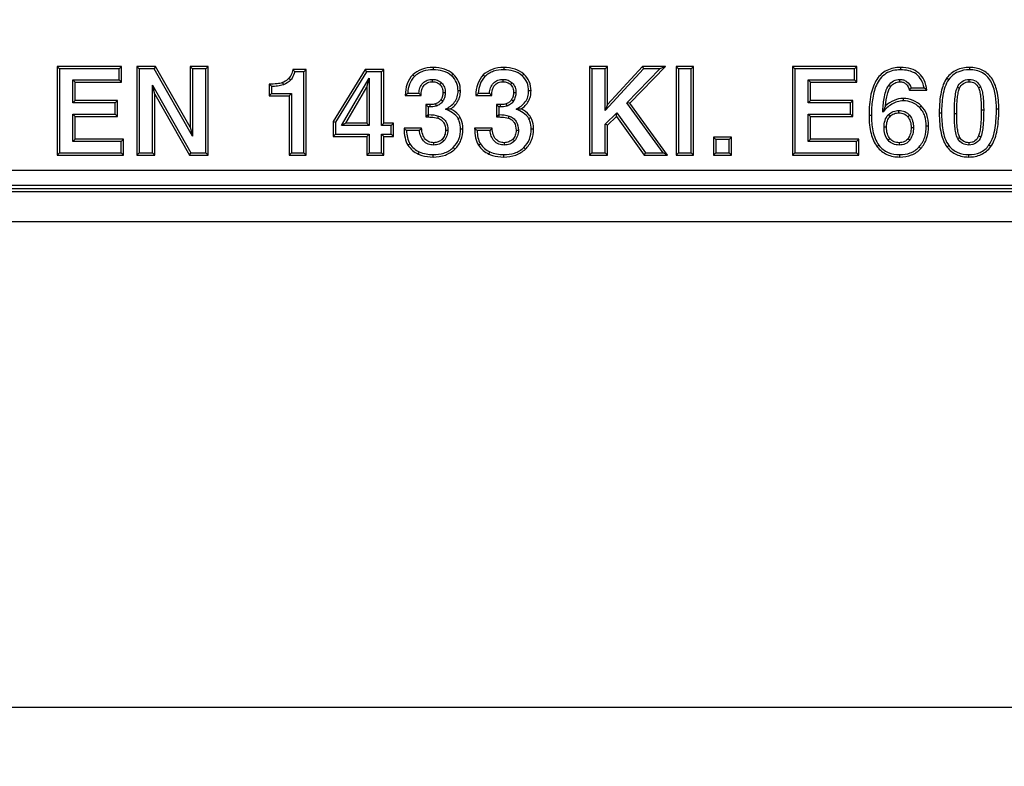
# Model space of a CAD drawing. Units: millimetres. Extents: x 0 to 2376, y 0 to 1680.
# Drawn here: x 583 to 716, y 337 to 438 of the extents above; entities that cross this region are included whole.
import ezdxf
from ezdxf.enums import TextEntityAlignment as Align

# ---------------------------------------------------------------- set-up
doc = ezdxf.new("R2010")
doc.units = ezdxf.units.MM
doc.header["$LTSCALE"] = 130.68
doc.layers.get('0').update_dxf_attribs({"linetype": 'CONTINUOUS'})
for name, color, linetype in [('AXIS', 7, 'CONTINUOUS'), ('DIMS', 7, 'CONTINUOUS'), ('SURFACES', 7, 'CONTINUOUS')]:
    doc.layers.add(name, color=color, linetype=linetype)
doc.styles.get("Standard").update_dxf_attribs({"font": 't-flexa.ttf'})
doc.dimstyles.new('DIMSTYLE_3', dxfattribs={"dimtxt": 14, "dimasz": 14, "dimexe": 0.18, "dimexo": 0.0625, "dimgap": 0.09, "dimtad": 1, "dimdec": 1, "dimdsep": 46, "dimtxsty": 'Standard', "dimblk": '_FILLED', "dimblk1": '_FILLED', "dimblk2": '_FILLED', "dimcen": 0.09, "dimclrt": 5, "dimadec": 0, "dimazin": 0, "dimtp": 1.2, "dimtm": 1.2, "dimtfac": 1, "dimtdec": 1, "dimtofl": 0, "dimtmove": 0, "dimatfit": 3, "dimldrblk": '_FILLED', "dimfxl": 1, "dimtolj": 1, "dimarcsym": 0})

# ---------------------------------------------------------------- blocks, each defined once
blk = doc.blocks.new('_FILLED')
at = {"color": 0, "linetype": 'ByBlock'}
blk.add_solid([(0, 0), (-1, 0.2857), (-1, -0.2857)], dxfattribs=at)
blk = doc.blocks.new('*D3')
at = {"layer": 'DIMS', "color": 2, "linetype": 'Continuous'}
for p, q in [((1357.72, 589.32), (1357.72, 336.71)), ((345.17, 438.32), (345.17, 336.71)), ((345.17, 344.71), (851.45, 344.71)), ((1357.72, 344.71), (851.45, 344.71))]:
    blk.add_line(p, q, dxfattribs=at)
at = {"layer": 'DIMS', "color": 2, "linetype": 'Continuous', "xscale": 14, "yscale": 14, "zscale": 14, "rotation": 180}
blk.add_blockref('_FILLED', (345.17, 344.71), dxfattribs=at)
at = {"layer": 'DIMS', "color": 2, "linetype": 'Continuous', "xscale": 14, "yscale": 14, "zscale": 14}
blk.add_blockref('_FILLED', (1357.72, 344.71), dxfattribs=at)
at = {"layer": 'DIMS', "color": 5, "linetype": 'Continuous'}
blk.add_text('1012.5', height=14, dxfattribs=at).set_placement((851.45, 348.21), align=Align.CENTER)

msp = doc.modelspace()

# ---------------------------------------------------------------- linework, layer by layer
at = {"color": 7, "linetype": 'Continuous'}
for p, q in [((587.81, 431.315), (588.129, 430.996)), ((587.81, 431.315), (587.81, 419.315)), ((596.519, 431.315), (587.81, 431.315)), ((596.519, 431.315), (596.2, 430.996)), ((596.519, 429.164), (596.519, 431.315)), ((598.572, 431.315), (598.891, 430.996)), ((598.572, 431.315), (598.572, 419.315)), ((601.13, 431.315), (598.572, 431.315)), ((601.13, 431.315), (600.944, 430.996)), ((605.79, 423.103), (601.13, 431.315)), ((605.79, 431.315), (606.109, 430.996)), ((605.79, 431.315), (605.79, 423.103)), ((608.234, 431.315), (605.79, 431.315)), ((608.234, 431.315), (607.915, 430.996)), ((608.234, 419.315), (608.234, 431.315)), ((659.778, 431.315), (660.097, 430.996)), ((659.778, 431.315), (659.778, 419.315)), ((662.222, 431.315), (659.778, 431.315)), ((662.222, 431.315), (661.903, 430.996)), ((662.222, 426.166), (662.222, 431.315)), ((666.914, 431.315), (662.222, 426.166)), ((665.212, 426.362), (670.026, 431.315)), ((666.914, 431.315), (667.055, 430.996)), ((670.026, 431.315), (666.914, 431.315)), ((670.026, 431.315), (669.272, 430.996)), ((671.484, 431.315), (671.803, 430.996)), ((671.484, 431.315), (671.484, 419.315)), ((673.814, 431.315), (671.484, 431.315)), ((673.814, 431.315), (673.496, 430.996)), ((673.814, 419.315), (673.814, 431.315)), ((687.199, 431.315), (687.518, 430.996)), ((695.908, 431.315), (687.199, 431.315)), ((687.199, 431.315), (687.199, 419.315)), ((695.908, 431.315), (695.589, 430.996)), ((695.908, 429.164), (695.908, 431.315)), ((621.48, 430.908), (619.68, 430.908)), ((621.48, 430.908), (621.162, 430.589)), ((621.48, 419.315), (621.48, 430.908)), ((629.44, 430.908), (625.106, 423.877)), ((629.44, 430.908), (629.618, 430.589)), ((631.981, 430.908), (629.44, 430.908)), ((631.981, 430.908), (631.663, 430.589)), ((631.981, 423.641), (631.981, 430.908)), ((590.254, 429.164), (589.936, 429.483)), ((590.254, 426.696), (590.254, 429.164)), ((590.254, 429.164), (596.519, 429.164)), ((596.519, 429.164), (596.2, 429.483)), ((601.016, 427.551), (600.697, 428.753)), ((616.487, 428.912), (616.487, 427.315)), ((629.676, 428.521), (629.995, 429.698)), ((689.643, 429.164), (689.325, 429.483)), ((689.643, 429.164), (695.908, 429.164)), ((689.643, 426.696), (689.643, 429.164)), ((695.908, 429.164), (695.589, 429.483)), ((601.016, 427.551), (605.717, 419.315)), ((601.016, 419.315), (601.016, 427.551)), ((616.487, 427.315), (616.805, 427.634)), ((616.487, 427.315), (619.175, 427.315)), ((619.175, 427.315), (619.494, 427.634)), ((619.175, 427.315), (619.175, 419.315)), ((626.825, 423.641), (629.676, 428.521)), ((629.676, 428.521), (629.676, 423.641)), ((634.874, 427.372), (637.016, 427.372)), ((644.413, 427.372), (646.556, 427.372)), ((703.02, 428.105), (705.383, 428.105)), ((590.254, 426.696), (589.936, 426.377)), ((595.973, 426.696), (590.254, 426.696)), ((595.973, 426.696), (595.654, 426.377)), ((595.973, 424.545), (595.973, 426.696)), ((637.668, 426.158), (637.987, 425.839)), ((637.668, 426.158), (637.668, 424.472)), ((638.173, 426.158), (637.668, 426.158)), ((647.208, 426.158), (647.526, 425.839)), ((647.208, 426.158), (647.208, 424.472)), ((647.713, 426.158), (647.208, 426.158)), ((662.222, 426.166), (661.903, 425.343)), ((665.212, 426.362), (664.796, 426.392)), ((670.336, 419.315), (665.212, 426.362)), ((689.643, 426.696), (689.325, 426.377)), ((695.362, 426.696), (689.643, 426.696)), ((695.362, 426.696), (695.043, 426.377)), ((695.362, 424.545), (695.362, 426.696)), ((590.254, 424.545), (589.936, 424.864)), ((590.254, 421.466), (590.254, 424.545)), ((590.254, 424.545), (595.973, 424.545)), ((595.973, 424.545), (595.654, 424.864)), ((637.668, 424.472), (637.987, 424.791)), ((647.208, 424.472), (647.526, 424.791)), ((662.222, 423.348), (663.444, 424.537)), ((663.444, 424.537), (663.487, 425.024)), ((663.444, 424.537), (667.175, 419.315)), ((689.643, 424.545), (689.325, 424.864)), ((689.643, 424.545), (695.362, 424.545)), ((689.643, 421.466), (689.643, 424.545)), ((695.362, 424.545), (695.043, 424.864)), ((625.106, 423.877), (625.106, 421.816)), ((625.106, 423.877), (625.425, 423.787)), ((626.825, 423.641), (626.269, 423.322)), ((629.676, 423.641), (626.825, 423.641)), ((629.676, 423.641), (629.995, 423.322)), ((631.981, 423.641), (631.663, 423.322)), ((633.277, 423.641), (631.981, 423.641)), ((633.277, 423.641), (632.958, 423.322)), ((633.277, 421.816), (633.277, 423.641)), ((637.668, 424.472), (638.018, 424.472)), ((647.208, 424.472), (647.558, 424.472)), ((662.222, 423.348), (661.903, 423.482)), ((662.222, 419.315), (662.222, 423.348)), ((605.79, 423.103), (606.109, 421.895)), ((625.106, 421.816), (625.425, 422.135)), ((629.676, 421.816), (629.995, 422.135)), ((631.981, 421.816), (631.663, 422.135)), ((633.277, 421.816), (632.958, 422.135)), ((637.073, 422.957), (634.711, 422.957)), ((646.613, 422.957), (644.25, 422.957)), ((590.254, 421.466), (589.936, 421.147)), ((596.796, 421.466), (590.254, 421.466)), ((596.796, 421.466), (596.477, 421.147)), ((596.796, 419.315), (596.796, 421.466)), ((625.106, 421.816), (629.676, 421.816)), ((629.676, 421.816), (629.676, 419.315)), ((631.981, 419.315), (631.981, 421.816)), ((631.981, 421.816), (633.277, 421.816)), ((676.519, 421.759), (676.838, 421.44)), ((678.963, 421.759), (676.519, 421.759)), ((676.519, 421.759), (676.519, 419.315)), ((678.963, 421.759), (678.644, 421.44)), ((678.963, 419.315), (678.963, 421.759)), ((689.643, 421.466), (689.325, 421.147)), ((696.185, 421.466), (689.643, 421.466)), ((696.185, 421.466), (695.866, 421.147)), ((696.185, 419.315), (696.185, 421.466)), ((587.81, 419.315), (588.129, 419.634)), ((587.81, 419.315), (596.796, 419.315)), ((596.796, 419.315), (596.477, 419.634)), ((598.572, 419.315), (598.891, 419.634)), ((598.572, 419.315), (601.016, 419.315)), ((601.016, 419.315), (600.697, 419.634)), ((605.717, 419.315), (605.902, 419.634)), ((605.717, 419.315), (608.234, 419.315)), ((608.234, 419.315), (607.915, 419.634)), ((619.175, 419.315), (619.494, 419.634)), ((619.175, 419.315), (621.48, 419.315)), ((621.48, 419.315), (621.162, 419.634)), ((629.676, 419.315), (629.995, 419.634)), ((629.676, 419.315), (631.981, 419.315)), ((631.981, 419.315), (631.663, 419.634)), ((659.778, 419.315), (660.097, 419.634)), ((659.778, 419.315), (662.222, 419.315)), ((662.222, 419.315), (661.903, 419.634)), ((667.175, 419.315), (667.339, 419.634)), ((667.175, 419.315), (670.336, 419.315)), ((670.336, 419.315), (669.71, 419.634)), ((671.484, 419.315), (671.803, 419.634)), ((671.484, 419.315), (673.814, 419.315)), ((673.814, 419.315), (673.496, 419.634)), ((676.519, 419.315), (676.838, 419.634)), ((676.519, 419.315), (678.963, 419.315)), ((678.963, 419.315), (678.644, 419.634)), ((687.199, 419.315), (687.518, 419.634)), ((687.199, 419.315), (696.185, 419.315)), ((696.185, 419.315), (695.866, 419.634))]:
    msp.add_line(p, q, dxfattribs=at)
at = {"color": 9, "linetype": 'Continuous'}
for p, q in [((635.878, 430.156), (636.104, 429.931)), ((638.645, 431.168), (638.645, 430.85)), ((641.34, 430.278), (641.128, 430.041)), ((645.417, 430.156), (645.643, 429.931)), ((648.185, 431.168), (648.185, 430.85)), ((650.88, 430.278), (650.667, 430.041)), ((701.814, 431.168), (701.814, 430.85)), ((711.126, 431.168), (711.126, 430.85)), ((618.272, 429.12), (618.39, 428.824)), ((619.15, 429.702), (619.384, 429.485)), ((638.572, 429.23), (638.572, 429.548)), ((639.564, 428.853), (639.784, 429.083)), ((648.112, 429.23), (648.112, 429.548)), ((649.104, 428.853), (649.324, 429.083)), ((700.47, 428.562), (700.211, 428.749)), ((701.725, 429.23), (701.725, 429.548)), ((708.085, 429.745), (708.341, 429.556)), ((711.102, 429.23), (711.102, 429.548)), ((712.343, 428.429), (712.63, 428.567)), ((639.965, 427.788), (640.284, 427.788)), ((642.328, 427.991), (642.009, 427.991)), ((649.505, 427.788), (649.824, 427.788)), ((651.867, 427.991), (651.549, 427.991)), ((709.79, 428.35), (709.499, 428.479)), ((638.173, 426.158), (638.173, 425.839)), ((638.955, 426.246), (639.05, 425.942)), ((639.68, 426.81), (639.946, 426.635)), ((647.713, 426.158), (647.713, 425.839)), ((648.495, 426.246), (648.59, 425.942)), ((649.22, 426.81), (649.486, 426.635)), ((702.173, 426.973), (702.173, 426.654)), ((704.609, 425.971), (704.383, 425.745)), ((638.018, 424.472), (638.018, 424.791)), ((639.281, 424.3), (639.384, 424.602)), ((647.558, 424.472), (647.558, 424.791)), ((648.82, 424.3), (648.924, 424.602)), ((697.554, 424.724), (697.873, 424.724)), ((700.397, 424.561), (700.174, 424.79)), ((701.603, 425.034), (701.603, 425.353)), ((702.798, 424.494), (703.043, 424.698)), ((707.045, 425.026), (707.363, 425.026)), ((709.407, 424.887), (709.088, 424.887)), ((712.731, 425.441), (713.05, 425.441)), ((715.093, 425.515), (714.775, 425.515)), ((642.308, 424.397), (642.027, 424.246)), ((651.848, 424.397), (651.567, 424.246)), ((705.611, 423.242), (705.292, 423.242)), ((640.307, 422.688), (640.626, 422.688)), ((642.67, 422.843), (642.351, 422.843)), ((649.847, 422.688), (650.166, 422.688)), ((652.21, 422.843), (651.891, 422.843)), ((699.916, 423.087), (699.597, 423.087)), ((703.248, 423.046), (703.567, 423.046)), ((712.369, 421.923), (712.666, 421.808)), ((635.232, 420.667), (635.501, 420.839)), ((638.702, 421.001), (638.702, 420.683)), ((639.851, 421.466), (640.08, 421.243)), ((644.772, 420.667), (645.041, 420.839)), ((648.242, 421.001), (648.242, 420.683)), ((649.391, 421.466), (649.619, 421.243)), ((698.645, 420.456), (698.896, 420.653)), ((700.386, 421.537), (700.147, 421.327)), ((701.627, 421.001), (701.627, 420.683)), ((702.841, 421.58), (703.104, 421.399)), ((708.099, 420.411), (708.35, 420.608)), ((709.829, 421.701), (709.557, 421.535)), ((711.061, 421.001), (711.061, 420.683)), ((714.01, 420.472), (713.756, 420.665)), ((636.641, 419.462), (636.769, 419.754)), ((638.637, 419.063), (638.637, 419.381)), ((641.572, 420.128), (641.35, 420.356)), ((646.181, 419.462), (646.309, 419.754)), ((648.177, 419.063), (648.177, 419.381)), ((651.112, 420.128), (650.89, 420.356)), ((701.7, 419.063), (701.7, 419.381)), ((704.552, 420.211), (704.316, 420.426)), ((711.036, 419.063), (711.036, 419.381))]:
    msp.add_line(p, q, dxfattribs=at)
at = {"color": 3, "linetype": 'Continuous'}
msp.add_line((1357.375, 410.315), (359.375, 410.315), dxfattribs=at)
at = {"color": 7, "linetype": 'Continuous'}
for centre, radius, start, end in [((602.894, 417.569), 21.441, 37.39211, 38.47234), ((651.303, 463.735), 49.243, 225.00535, 225.52757), ((646.582, 415.672), 16.552, 133.43755, 135.01983), ((645.645, 435.894), 12.128, 222.56223, 224.64236), ((656.122, 415.672), 16.552, 133.43755, 135.01983), ((655.185, 435.894), 12.128, 222.56223, 224.64236), ((695.246, 433.927), 9.712, 323.17382, 325.48923), ((696.061, 417.404), 14.192, 48.94059, 50.94074), ((638.979, 464.49), 38.97, 271.94602, 272.97206), ((648.519, 464.489), 38.969, 271.946, 272.97208), ((649.267, 437.5), 20.577, 224.97349, 226.24258), ((647.861, 412.942), 14.72, 137.13023, 138.80121), ((658.807, 437.5), 20.577, 224.97349, 226.24258), ((657.401, 412.942), 14.72, 137.13023, 138.80121)]:
    msp.add_arc(centre, radius, start, end, dxfattribs=at)
for points, knots in [([(619.68, 430.908), (619.623, 430.662), (619.502, 430.236), (619.28, 429.841), (619.15, 429.702)], [0, 0, 0, 0, 0.5705415, 1, 1, 1, 1]), ([(635.878, 430.156), (635.544, 429.821), (634.998, 428.929), (634.874, 427.906), (634.874, 427.372)], [0, 0, 0, 0, 0.4696209, 1, 1, 1, 1]), ([(638.645, 431.168), (638.114, 431.168), (637.095, 431.039), (636.21, 430.49), (635.878, 430.156)], [0, 0, 0, 0, 0.5300586, 1, 1, 1, 1]), ([(641.34, 430.278), (641.006, 430.577), (640.135, 431.058), (639.16, 431.168), (638.645, 431.168)], [0, 0, 0, 0, 0.4650918, 1, 1, 1, 1]), ([(642.328, 427.991), (642.328, 428.425), (642.181, 429.293), (641.651, 430), (641.34, 430.278)], [0, 0, 0, 0, 0.5092363, 1, 1, 1, 1]), ([(645.417, 430.156), (645.084, 429.821), (644.538, 428.929), (644.413, 427.906), (644.413, 427.372)], [0, 0, 0, 0, 0.4696209, 1, 1, 1, 1]), ([(648.185, 431.168), (647.654, 431.168), (646.635, 431.039), (645.75, 430.49), (645.417, 430.156)], [0, 0, 0, 0, 0.5300593, 1, 1, 1, 1]), ([(650.88, 430.278), (650.546, 430.577), (649.675, 431.058), (648.7, 431.168), (648.185, 431.168)], [0, 0, 0, 0, 0.4650918, 1, 1, 1, 1]), ([(651.867, 427.991), (651.867, 428.425), (651.721, 429.293), (651.191, 430), (650.88, 430.278)], [0, 0, 0, 0, 0.5092365, 1, 1, 1, 1]), ([(701.814, 431.168), (701.178, 431.168), (700.213, 430.998), (699.18, 430.284), (698.569, 429.55), (698.104, 428.619), (697.641, 427.009), (697.554, 425.668), (697.554, 424.724)], [0, 0, 0, 0, 0.2186293, 0.3204691, 0.4264671, 0.5432143, 0.6756976, 1, 1, 1, 1]), ([(705.383, 428.105), (705.318, 428.565), (705.104, 429.418), (704.337, 430.475), (703.17, 431.077), (702.286, 431.168), (701.814, 431.168)], [0, 0, 0, 0, 0.266983, 0.497096, 0.7287671, 1, 1, 1, 1]), ([(711.126, 431.168), (710.527, 431.168), (709.624, 431.018), (708.637, 430.389), (708.253, 429.973), (708.085, 429.745)], [0, 0, 0, 0, 0.5169891, 0.7555803, 1, 1, 1, 1]), ([(715.093, 425.515), (715.093, 426.343), (715.011, 427.523), (714.577, 428.934), (714.142, 429.752), (713.571, 430.396), (712.605, 431.022), (711.716, 431.168), (711.126, 431.168)], [0, 0, 0, 0, 0.3173788, 0.4477296, 0.5635488, 0.670063, 0.773918, 1, 1, 1, 1]), ([(618.272, 429.12), (618.045, 429.03), (617.443, 428.93), (616.843, 428.912), (616.487, 428.912)], [0, 0, 0, 0, 0.4065028, 1, 1, 1, 1]), ([(619.15, 429.702), (619.093, 429.64), (618.837, 429.397), (618.522, 429.219), (618.272, 429.12)], [0, 0, 0, 0, 0.2387411, 1, 1, 1, 1]), ([(637.016, 427.372), (637.02, 427.645), (637.067, 428.138), (637.362, 428.786), (637.91, 429.175), (638.345, 429.23), (638.572, 429.23)], [0, 0, 0, 0, 0.298359, 0.5354516, 0.7523114, 1, 1, 1, 1]), ([(638.572, 429.23), (638.758, 429.23), (639.124, 429.173), (639.437, 428.973), (639.564, 428.853)], [0, 0, 0, 0, 0.5148968, 1, 1, 1, 1]), ([(639.564, 428.853), (639.695, 428.727), (639.913, 428.388), (639.965, 427.994), (639.965, 427.788)], [0, 0, 0, 0, 0.468459, 1, 1, 1, 1]), ([(646.556, 427.372), (646.559, 427.645), (646.606, 428.138), (646.902, 428.786), (647.449, 429.175), (647.885, 429.23), (648.112, 429.23)], [0, 0, 0, 0, 0.298359, 0.5354516, 0.7523114, 1, 1, 1, 1]), ([(648.112, 429.23), (648.297, 429.23), (648.663, 429.173), (648.977, 428.973), (649.104, 428.853)], [0, 0, 0, 0, 0.5148982, 1, 1, 1, 1]), ([(649.104, 428.853), (649.235, 428.727), (649.453, 428.388), (649.505, 427.994), (649.505, 427.788)], [0, 0, 0, 0, 0.4684611, 1, 1, 1, 1]), ([(699.786, 425.971), (699.841, 426.511), (699.943, 427.252), (700.213, 428.113), (700.377, 428.435), (700.47, 428.562)], [0, 0, 0, 0, 0.6031065, 0.8253862, 1, 1, 1, 1]), ([(700.47, 428.562), (700.615, 428.763), (700.981, 429.119), (701.484, 429.23), (701.725, 429.23)], [0, 0, 0, 0, 0.5067159, 1, 1, 1, 1]), ([(701.725, 429.23), (701.874, 429.23), (702.168, 429.19), (702.713, 428.873), (702.929, 428.417), (703.02, 428.105)], [0, 0, 0, 0, 0.2433131, 0.4712852, 1, 1, 1, 1]), ([(708.085, 429.745), (707.68, 429.196), (707.302, 428.097), (707.078, 426.488), (707.045, 425.537), (707.045, 425.026)], [0, 0, 0, 0, 0.418209, 0.6864068, 1, 1, 1, 1]), ([(709.79, 428.35), (709.904, 428.606), (710.161, 428.968), (710.678, 429.199), (710.957, 429.23), (711.102, 429.23)], [0, 0, 0, 0, 0.5033935, 0.7408285, 1, 1, 1, 1]), ([(711.102, 429.23), (711.357, 429.23), (711.897, 429.104), (712.23, 428.664), (712.343, 428.429)], [0, 0, 0, 0, 0.4944595, 1, 1, 1, 1]), ([(639.965, 427.788), (639.965, 427.613), (639.92, 427.267), (639.773, 426.951), (639.68, 426.81)], [0, 0, 0, 0, 0.5092735, 1, 1, 1, 1]), ([(641, 425.572), (641.4, 425.838), (641.933, 426.365), (642.277, 427.269), (642.328, 427.747), (642.328, 427.991)], [0, 0, 0, 0, 0.5027389, 0.7443075, 1, 1, 1, 1]), ([(649.505, 427.788), (649.505, 427.613), (649.46, 427.267), (649.312, 426.951), (649.22, 426.81)], [0, 0, 0, 0, 0.5092725, 1, 1, 1, 1]), ([(650.539, 425.572), (650.939, 425.838), (651.473, 426.365), (651.817, 427.269), (651.867, 427.747), (651.867, 427.991)], [0, 0, 0, 0, 0.5027393, 0.7443076, 1, 1, 1, 1]), ([(709.407, 424.887), (709.407, 425.608), (709.427, 426.587), (709.592, 427.742), (709.713, 428.176), (709.79, 428.35)], [0, 0, 0, 0, 0.6174827, 0.8367243, 1, 1, 1, 1]), ([(712.343, 428.429), (712.418, 428.274), (712.538, 427.894), (712.707, 426.897), (712.731, 426.056), (712.731, 425.441)], [0, 0, 0, 0, 0.1703523, 0.3918708, 1, 1, 1, 1]), ([(638.955, 426.246), (638.902, 426.23), (638.645, 426.168), (638.38, 426.158), (638.173, 426.158)], [0, 0, 0, 0, 0.2137006, 1, 1, 1, 1]), ([(639.68, 426.81), (639.592, 426.676), (639.383, 426.438), (639.1, 426.291), (638.955, 426.246)], [0, 0, 0, 0, 0.5142126, 1, 1, 1, 1]), ([(648.495, 426.246), (648.442, 426.23), (648.185, 426.168), (647.919, 426.158), (647.713, 426.158)], [0, 0, 0, 0, 0.2137032, 1, 1, 1, 1]), ([(649.22, 426.81), (649.132, 426.676), (648.922, 426.438), (648.639, 426.291), (648.495, 426.246)], [0, 0, 0, 0, 0.51421, 1, 1, 1, 1]), ([(699.786, 425.971), (699.752, 425.904), (699.613, 425.626), (699.488, 425.342), (699.398, 425.124)], [0, 0, 0, 0, 0.2415982, 1, 1, 1, 1]), ([(702.173, 426.973), (701.757, 426.973), (700.872, 426.783), (700.133, 426.277), (699.786, 425.971)], [0, 0, 0, 0, 0.4732712, 1, 1, 1, 1]), ([(704.609, 425.971), (704.293, 426.286), (703.536, 426.818), (702.623, 426.973), (702.173, 426.973)], [0, 0, 0, 0, 0.4976685, 1, 1, 1, 1]), ([(705.611, 423.242), (705.611, 423.764), (705.484, 424.771), (704.939, 425.641), (704.609, 425.971)], [0, 0, 0, 0, 0.5282907, 1, 1, 1, 1]), ([(642.308, 424.397), (642.246, 424.512), (641.915, 425.006), (641.408, 425.357), (641, 425.572)], [0, 0, 0, 0, 0.2208235, 1, 1, 1, 1]), ([(651.848, 424.397), (651.786, 424.512), (651.454, 425.006), (650.947, 425.357), (650.539, 425.572)], [0, 0, 0, 0, 0.2208228, 1, 1, 1, 1]), ([(697.554, 424.724), (697.554, 424.276), (697.591, 423.432), (697.831, 421.964), (698.243, 420.965), (698.645, 420.456)], [0, 0, 0, 0, 0.301081, 0.5645636, 1, 1, 1, 1]), ([(699.916, 423.087), (699.916, 423.379), (699.962, 423.914), (700.228, 424.397), (700.397, 424.561)], [0, 0, 0, 0, 0.5538833, 1, 1, 1, 1]), ([(700.397, 424.561), (700.551, 424.711), (700.929, 424.963), (701.377, 425.034), (701.603, 425.034)], [0, 0, 0, 0, 0.4871135, 1, 1, 1, 1]), ([(701.603, 425.034), (701.831, 425.034), (702.291, 424.956), (702.657, 424.664), (702.798, 424.494)], [0, 0, 0, 0, 0.5086936, 1, 1, 1, 1]), ([(707.045, 425.026), (707.045, 424.521), (707.079, 423.584), (707.306, 422.008), (707.69, 420.934), (708.099, 420.411)], [0, 0, 0, 0, 0.3156556, 0.5844009, 1, 1, 1, 1]), ([(709.829, 421.701), (709.743, 421.842), (709.61, 422.224), (709.427, 423.287), (709.407, 424.206), (709.407, 424.887)], [0, 0, 0, 0, 0.1533449, 0.3684956, 1, 1, 1, 1]), ([(712.731, 425.441), (712.731, 424.716), (712.709, 423.726), (712.552, 422.553), (712.44, 422.106), (712.369, 421.923)], [0, 0, 0, 0, 0.6132765, 0.8340827, 1, 1, 1, 1]), ([(714.01, 420.472), (714.205, 420.729), (714.543, 421.369), (714.867, 422.513), (715.059, 423.925), (715.093, 424.956), (715.093, 425.515)], [0, 0, 0, 0, 0.1852086, 0.4092518, 0.6794163, 1, 1, 1, 1]), ([(638.018, 424.472), (638.139, 424.472), (638.564, 424.46), (638.993, 424.399), (639.281, 424.3)], [0, 0, 0, 0, 0.2847188, 1, 1, 1, 1]), ([(639.281, 424.3), (639.44, 424.245), (639.738, 424.098), (640.213, 423.588), (640.307, 423.042), (640.307, 422.688)], [0, 0, 0, 0, 0.2478456, 0.4790741, 1, 1, 1, 1]), ([(642.67, 422.843), (642.67, 422.985), (642.644, 423.519), (642.494, 424.051), (642.308, 424.397)], [0, 0, 0, 0, 0.2668064, 1, 1, 1, 1]), ([(647.558, 424.472), (647.679, 424.472), (648.104, 424.46), (648.532, 424.399), (648.82, 424.3)], [0, 0, 0, 0, 0.2847193, 1, 1, 1, 1]), ([(648.82, 424.3), (648.98, 424.245), (649.278, 424.098), (649.753, 423.588), (649.847, 423.042), (649.847, 422.688)], [0, 0, 0, 0, 0.2478464, 0.4790748, 1, 1, 1, 1]), ([(652.21, 422.843), (652.21, 422.985), (652.183, 423.519), (652.033, 424.051), (651.848, 424.397)], [0, 0, 0, 0, 0.2668064, 1, 1, 1, 1]), ([(702.798, 424.494), (702.95, 424.311), (703.19, 423.84), (703.248, 423.321), (703.248, 423.046)], [0, 0, 0, 0, 0.4646437, 1, 1, 1, 1]), ([(704.552, 420.211), (704.9, 420.592), (705.47, 421.563), (705.611, 422.669), (705.611, 423.242)], [0, 0, 0, 0, 0.4740592, 1, 1, 1, 1]), ([(634.711, 422.957), (634.711, 422.516), (634.768, 421.722), (635.044, 420.962), (635.232, 420.667)], [0, 0, 0, 0, 0.5577809, 1, 1, 1, 1]), ([(638.702, 421.001), (638.479, 421.001), (638.04, 421.064), (637.492, 421.478), (637.173, 422.149), (637.095, 422.668), (637.073, 422.957)], [0, 0, 0, 0, 0.2360408, 0.4513647, 0.6942846, 1, 1, 1, 1]), ([(640.307, 422.688), (640.307, 422.457), (640.245, 422.006), (639.999, 421.618), (639.851, 421.466)], [0, 0, 0, 0, 0.5214759, 1, 1, 1, 1]), ([(641.572, 420.128), (641.922, 420.468), (642.51, 421.317), (642.67, 422.333), (642.67, 422.843)], [0, 0, 0, 0, 0.4893959, 1, 1, 1, 1]), ([(644.25, 422.957), (644.25, 422.516), (644.308, 421.722), (644.584, 420.962), (644.772, 420.667)], [0, 0, 0, 0, 0.5577809, 1, 1, 1, 1]), ([(648.242, 421.001), (648.018, 421.001), (647.579, 421.064), (647.032, 421.478), (646.713, 422.149), (646.634, 422.668), (646.613, 422.957)], [0, 0, 0, 0, 0.2360408, 0.4513647, 0.6942846, 1, 1, 1, 1]), ([(649.847, 422.688), (649.847, 422.457), (649.784, 422.006), (649.539, 421.618), (649.391, 421.466)], [0, 0, 0, 0, 0.5214764, 1, 1, 1, 1]), ([(651.112, 420.128), (651.462, 420.468), (652.05, 421.317), (652.21, 422.333), (652.21, 422.843)], [0, 0, 0, 0, 0.4893961, 1, 1, 1, 1]), ([(700.386, 421.537), (700.223, 421.724), (699.967, 422.232), (699.916, 422.787), (699.916, 423.087)], [0, 0, 0, 0, 0.4528369, 1, 1, 1, 1]), ([(703.248, 423.046), (703.248, 422.775), (703.193, 422.258), (702.978, 421.779), (702.841, 421.58)], [0, 0, 0, 0, 0.5280278, 1, 1, 1, 1]), ([(712.369, 421.923), (712.265, 421.657), (712.019, 421.274), (711.492, 421.032), (711.208, 421.001), (711.061, 421.001)], [0, 0, 0, 0, 0.5042782, 0.7402728, 1, 1, 1, 1]), ([(635.232, 420.667), (635.399, 420.405), (635.812, 419.921), (636.354, 419.588), (636.641, 419.462)], [0, 0, 0, 0, 0.4976595, 1, 1, 1, 1]), ([(639.851, 421.466), (639.707, 421.318), (639.347, 421.069), (638.918, 421.001), (638.702, 421.001)], [0, 0, 0, 0, 0.4898488, 1, 1, 1, 1]), ([(644.772, 420.667), (644.939, 420.405), (645.352, 419.921), (645.893, 419.588), (646.181, 419.462)], [0, 0, 0, 0, 0.4976595, 1, 1, 1, 1]), ([(649.391, 421.466), (649.247, 421.318), (648.887, 421.069), (648.457, 421.001), (648.242, 421.001)], [0, 0, 0, 0, 0.4898486, 1, 1, 1, 1]), ([(701.627, 421.001), (701.391, 421.001), (700.919, 421.078), (700.535, 421.367), (700.386, 421.537)], [0, 0, 0, 0, 0.511505, 1, 1, 1, 1]), ([(702.841, 421.58), (702.715, 421.396), (702.346, 421.074), (701.868, 421.001), (701.627, 421.001)], [0, 0, 0, 0, 0.4805596, 1, 1, 1, 1]), ([(711.061, 421.001), (710.817, 421.001), (710.308, 421.107), (709.957, 421.49), (709.829, 421.701)], [0, 0, 0, 0, 0.4963909, 1, 1, 1, 1]), ([(636.641, 419.462), (636.791, 419.396), (637.43, 419.157), (638.12, 419.063), (638.637, 419.063)], [0, 0, 0, 0, 0.2401852, 1, 1, 1, 1]), ([(638.637, 419.063), (639.194, 419.063), (640.273, 419.199), (641.21, 419.776), (641.572, 420.128)], [0, 0, 0, 0, 0.524666, 1, 1, 1, 1]), ([(646.181, 419.462), (646.331, 419.396), (646.97, 419.157), (647.659, 419.063), (648.177, 419.063)], [0, 0, 0, 0, 0.2401852, 1, 1, 1, 1]), ([(648.177, 419.063), (648.734, 419.063), (649.813, 419.199), (650.75, 419.776), (651.112, 420.128)], [0, 0, 0, 0, 0.5246654, 1, 1, 1, 1]), ([(698.645, 420.456), (698.823, 420.231), (699.221, 419.824), (700.214, 419.213), (701.108, 419.063), (701.7, 419.063)], [0, 0, 0, 0, 0.2473988, 0.4877206, 1, 1, 1, 1]), ([(701.7, 419.063), (702.246, 419.063), (703.063, 419.184), (703.997, 419.685), (704.38, 420.024), (704.552, 420.211)], [0, 0, 0, 0, 0.5187477, 0.758615, 1, 1, 1, 1]), ([(708.099, 420.411), (708.269, 420.194), (708.651, 419.8), (709.606, 419.208), (710.467, 419.063), (711.036, 419.063)], [0, 0, 0, 0, 0.2479972, 0.4883043, 1, 1, 1, 1]), ([(711.036, 419.063), (711.612, 419.063), (712.486, 419.217), (713.451, 419.833), (713.838, 420.245), (714.01, 420.472)], [0, 0, 0, 0, 0.507642, 0.7488145, 1, 1, 1, 1])]:
    msp.add_open_spline(points, degree=3, knots=knots, dxfattribs=at)
at = {"layer": 'AXIS', "color": 3, "linetype": 'Continuous'}
for p, q in [((1357.375, 414.365), (359.375, 414.365)), ((1357.375, 410.315), (359.375, 410.315))]:
    msp.add_line(p, q, dxfattribs=at)
at = {"layer": 'SURFACES', "color": 7, "linetype": 'Continuous'}
for p, q in [((588.129, 430.996), (588.129, 419.634)), ((596.2, 430.996), (588.129, 430.996)), ((596.2, 429.483), (596.2, 430.996)), ((598.891, 430.996), (598.891, 419.634)), ((600.944, 430.996), (598.891, 430.996)), ((606.109, 421.895), (600.944, 430.996)), ((606.109, 430.996), (606.109, 421.895)), ((607.915, 430.996), (606.109, 430.996)), ((607.915, 419.634), (607.915, 430.996)), ((621.162, 430.589), (619.929, 430.589)), ((621.162, 419.634), (621.162, 430.589)), ((629.618, 430.589), (625.425, 423.787)), ((631.663, 430.589), (629.618, 430.589)), ((631.663, 423.322), (631.663, 430.589)), ((660.097, 430.996), (660.097, 419.634)), ((661.903, 430.996), (660.097, 430.996)), ((661.903, 425.343), (661.903, 430.996)), ((667.055, 430.996), (661.903, 425.343)), ((664.796, 426.392), (669.272, 430.996)), ((669.272, 430.996), (667.055, 430.996)), ((671.803, 430.996), (671.803, 419.634)), ((673.496, 430.996), (671.803, 430.996)), ((673.496, 419.634), (673.496, 430.996)), ((695.589, 430.996), (687.518, 430.996)), ((687.518, 430.996), (687.518, 419.634)), ((695.589, 429.483), (695.589, 430.996)), ((589.936, 426.377), (589.936, 429.483)), ((589.936, 429.483), (596.2, 429.483)), ((600.697, 428.753), (605.902, 419.634)), ((600.697, 419.634), (600.697, 428.753)), ((616.805, 428.596), (616.805, 427.634)), ((626.269, 423.322), (629.995, 429.698)), ((629.995, 429.698), (629.995, 423.322)), ((689.325, 429.483), (695.589, 429.483)), ((689.325, 426.377), (689.325, 429.483)), ((616.805, 427.634), (619.494, 427.634)), ((619.494, 427.634), (619.494, 419.634)), ((635.201, 427.691), (636.712, 427.691)), ((644.741, 427.691), (646.252, 427.691)), ((703.249, 428.424), (705.003, 428.424)), ((595.654, 426.377), (589.936, 426.377)), ((595.654, 424.864), (595.654, 426.377)), ((669.71, 419.634), (664.796, 426.392)), ((695.043, 426.377), (689.325, 426.377)), ((695.043, 424.864), (695.043, 426.377)), ((589.936, 421.147), (589.936, 424.864)), ((589.936, 424.864), (595.654, 424.864)), ((637.987, 425.839), (637.987, 424.791)), ((638.173, 425.839), (637.987, 425.839)), ((637.987, 424.791), (638.018, 424.791)), ((647.526, 425.839), (647.526, 424.791)), ((647.713, 425.839), (647.526, 425.839)), ((647.526, 424.791), (647.558, 424.791)), ((661.903, 423.482), (663.487, 425.024)), ((663.487, 425.024), (667.339, 419.634)), ((689.325, 424.864), (695.043, 424.864)), ((689.325, 421.147), (689.325, 424.864)), ((625.425, 423.787), (625.425, 422.135)), ((629.995, 423.322), (626.269, 423.322)), ((632.958, 423.322), (631.663, 423.322)), ((632.958, 422.135), (632.958, 423.322)), ((661.903, 419.634), (661.903, 423.482)), ((625.425, 422.135), (629.995, 422.135)), ((629.995, 422.135), (629.995, 419.634)), ((631.663, 419.634), (631.663, 422.135)), ((631.663, 422.135), (632.958, 422.135)), ((636.786, 422.638), (635.036, 422.638)), ((646.325, 422.638), (644.576, 422.638)), ((596.477, 421.147), (589.936, 421.147)), ((596.477, 419.634), (596.477, 421.147)), ((678.644, 421.44), (676.838, 421.44)), ((676.838, 421.44), (676.838, 419.634)), ((678.644, 419.634), (678.644, 421.44)), ((695.866, 421.147), (689.325, 421.147)), ((695.866, 419.634), (695.866, 421.147)), ((588.129, 419.634), (596.477, 419.634)), ((598.891, 419.634), (600.697, 419.634)), ((605.902, 419.634), (607.915, 419.634)), ((619.494, 419.634), (621.162, 419.634)), ((629.995, 419.634), (631.663, 419.634)), ((660.097, 419.634), (661.903, 419.634)), ((667.339, 419.634), (669.71, 419.634)), ((671.803, 419.634), (673.496, 419.634)), ((676.838, 419.634), (678.644, 419.634)), ((687.518, 419.634), (695.866, 419.634)), ((477.896, 414.815), (738.853, 414.815))]:
    msp.add_line(p, q, dxfattribs=at)
at = {"layer": 'SURFACES', "color": 9, "linetype": 'Continuous'}
for p, q in [((737.405, 417.26), (479.345, 417.26)), ((478.348, 415.268), (738.401, 415.268))]:
    msp.add_line(p, q, dxfattribs=at)
at = {"layer": 'SURFACES', "color": 7, "linetype": 'Continuous'}
for points, knots in [([(619.929, 430.589), (619.847, 430.29), (619.706, 429.891), (619.454, 429.56), (619.384, 429.485)], [0, 0, 0, 0, 0.7494493, 1, 1, 1, 1]), ([(636.104, 429.931), (635.815, 429.641), (635.362, 428.923), (635.224, 428.101), (635.201, 427.691)], [0, 0, 0, 0, 0.4991846, 1, 1, 1, 1]), ([(638.645, 430.85), (638.185, 430.85), (637.481, 430.768), (636.633, 430.385), (636.267, 430.095), (636.104, 429.931)], [0, 0, 0, 0, 0.4994509, 0.7497558, 1, 1, 1, 1]), ([(641.128, 430.041), (640.798, 430.335), (639.983, 430.762), (639.089, 430.85), (638.645, 430.85)], [0, 0, 0, 0, 0.4988256, 1, 1, 1, 1]), ([(642.009, 427.991), (642.009, 428.373), (641.89, 429.152), (641.412, 429.787), (641.128, 430.041)], [0, 0, 0, 0, 0.5004121, 1, 1, 1, 1]), ([(645.643, 429.931), (645.355, 429.641), (644.902, 428.923), (644.764, 428.101), (644.741, 427.691)], [0, 0, 0, 0, 0.4991846, 1, 1, 1, 1]), ([(648.185, 430.85), (647.724, 430.85), (647.021, 430.768), (646.173, 430.385), (645.806, 430.095), (645.643, 429.931)], [0, 0, 0, 0, 0.4994509, 0.7497558, 1, 1, 1, 1]), ([(650.667, 430.041), (650.338, 430.335), (649.523, 430.762), (648.629, 430.85), (648.185, 430.85)], [0, 0, 0, 0, 0.4988256, 1, 1, 1, 1]), ([(651.549, 427.991), (651.549, 428.373), (651.43, 429.152), (650.951, 429.787), (650.667, 430.041)], [0, 0, 0, 0, 0.5004122, 1, 1, 1, 1]), ([(701.814, 430.85), (701.471, 430.85), (700.781, 430.784), (699.809, 430.392), (699.036, 429.681), (698.517, 428.78), (698.186, 427.799), (697.925, 426.446), (697.873, 425.412), (697.873, 424.724)], [0, 0, 0, 0, 0.125004, 0.2497801, 0.3745119, 0.4994937, 0.6246075, 0.7497751, 1, 1, 1, 1]), ([(705.003, 428.424), (704.928, 428.783), (704.699, 429.491), (703.72, 430.64), (702.538, 430.85), (701.814, 430.85)], [0, 0, 0, 0, 0.2518702, 0.5026649, 1, 1, 1, 1]), ([(711.126, 430.85), (710.597, 430.85), (709.78, 430.723), (708.864, 430.165), (708.499, 429.769), (708.341, 429.556)], [0, 0, 0, 0, 0.4988676, 0.7493733, 1, 1, 1, 1]), ([(714.775, 425.515), (714.775, 426.127), (714.724, 427.048), (714.47, 428.248), (714.148, 429.112), (713.646, 429.893), (712.685, 430.677), (711.732, 430.85), (711.126, 430.85)], [0, 0, 0, 0, 0.2506885, 0.3760954, 0.5014424, 0.6266454, 0.7516427, 1, 1, 1, 1]), ([(618.39, 428.824), (618.141, 428.725), (617.607, 428.626), (617.073, 428.601), (616.805, 428.596)], [0, 0, 0, 0, 0.4995056, 1, 1, 1, 1]), ([(636.712, 427.691), (636.733, 427.935), (636.821, 428.421), (637.189, 429.08), (637.833, 429.487), (638.328, 429.548), (638.572, 429.548)], [0, 0, 0, 0, 0.2507387, 0.5004508, 0.7497492, 1, 1, 1, 1]), ([(638.572, 429.548), (638.793, 429.548), (639.238, 429.475), (639.624, 429.235), (639.784, 429.083)], [0, 0, 0, 0, 0.5003372, 1, 1, 1, 1]), ([(639.784, 429.083), (639.955, 428.921), (640.216, 428.503), (640.284, 428.024), (640.284, 427.788)], [0, 0, 0, 0, 0.4990868, 1, 1, 1, 1]), ([(646.252, 427.691), (646.273, 427.935), (646.36, 428.421), (646.729, 429.08), (647.372, 429.487), (647.868, 429.548), (648.112, 429.548)], [0, 0, 0, 0, 0.2507387, 0.5004508, 0.7497492, 1, 1, 1, 1]), ([(648.112, 429.548), (648.332, 429.548), (648.778, 429.475), (649.164, 429.235), (649.324, 429.083)], [0, 0, 0, 0, 0.5003374, 1, 1, 1, 1]), ([(649.324, 429.083), (649.494, 428.921), (649.756, 428.503), (649.824, 428.024), (649.824, 427.788)], [0, 0, 0, 0, 0.499087, 1, 1, 1, 1]), ([(699.398, 425.124), (699.436, 425.748), (699.523, 426.686), (699.788, 427.906), (700.028, 428.497), (700.211, 428.749)], [0, 0, 0, 0, 0.5004132, 0.7506135, 1, 1, 1, 1]), ([(700.211, 428.749), (700.384, 428.988), (700.827, 429.412), (701.431, 429.548), (701.725, 429.548)], [0, 0, 0, 0, 0.500407, 1, 1, 1, 1]), ([(701.725, 429.548), (701.893, 429.548), (702.233, 429.505), (702.843, 429.191), (703.129, 428.736), (703.249, 428.424)], [0, 0, 0, 0, 0.2512434, 0.5021639, 1, 1, 1, 1]), ([(708.341, 429.556), (708.11, 429.241), (707.774, 428.518), (707.423, 426.99), (707.363, 425.809), (707.363, 425.026)], [0, 0, 0, 0, 0.2495775, 0.4997463, 1, 1, 1, 1]), ([(709.499, 428.479), (709.636, 428.788), (710.058, 429.374), (710.765, 429.548), (711.102, 429.548)], [0, 0, 0, 0, 0.5004249, 1, 1, 1, 1]), ([(711.102, 429.548), (711.418, 429.548), (712.079, 429.387), (712.493, 428.853), (712.63, 428.567)], [0, 0, 0, 0, 0.4996736, 1, 1, 1, 1]), ([(712.63, 428.567), (712.745, 428.329), (712.889, 427.814), (713.026, 426.766), (713.05, 425.97), (713.05, 425.441)], [0, 0, 0, 0, 0.249665, 0.4997734, 1, 1, 1, 1]), ([(640.284, 427.788), (640.284, 427.585), (640.23, 427.178), (640.058, 426.804), (639.946, 426.635)], [0, 0, 0, 0, 0.5001029, 1, 1, 1, 1]), ([(640.303, 425.542), (640.773, 425.771), (641.459, 426.24), (641.944, 427.196), (642.009, 427.728), (642.009, 427.991)], [0, 0, 0, 0, 0.4986102, 0.7491517, 1, 1, 1, 1]), ([(649.824, 427.788), (649.824, 427.585), (649.769, 427.178), (649.597, 426.804), (649.486, 426.635)], [0, 0, 0, 0, 0.5001026, 1, 1, 1, 1]), ([(649.842, 425.542), (650.313, 425.771), (650.999, 426.24), (651.484, 427.196), (651.549, 427.728), (651.549, 427.991)], [0, 0, 0, 0, 0.4986102, 0.7491517, 1, 1, 1, 1]), ([(709.088, 424.887), (709.088, 425.493), (709.108, 426.404), (709.236, 427.606), (709.376, 428.203), (709.499, 428.479)], [0, 0, 0, 0, 0.5002515, 0.7503632, 1, 1, 1, 1]), ([(639.946, 426.635), (639.841, 426.475), (639.581, 426.183), (639.233, 425.999), (639.05, 425.942)], [0, 0, 0, 0, 0.5002597, 1, 1, 1, 1]), ([(649.486, 426.635), (649.381, 426.475), (649.12, 426.183), (648.773, 425.999), (648.59, 425.942)], [0, 0, 0, 0, 0.5002597, 1, 1, 1, 1]), ([(702.173, 426.654), (701.901, 426.654), (701.354, 426.573), (700.607, 426.223), (699.956, 425.723), (699.577, 425.33), (699.398, 425.124)], [0, 0, 0, 0, 0.2496663, 0.4995475, 0.7496979, 1, 1, 1, 1]), ([(704.383, 425.745), (704.095, 426.033), (703.41, 426.522), (702.58, 426.654), (702.173, 426.654)], [0, 0, 0, 0, 0.4999296, 1, 1, 1, 1]), ([(639.384, 424.602), (639.577, 424.535), (639.946, 424.345), (640.51, 423.735), (640.626, 423.092), (640.626, 422.688)], [0, 0, 0, 0, 0.2511649, 0.5019782, 1, 1, 1, 1]), ([(642.027, 424.246), (641.856, 424.566), (641.299, 425.088), (640.642, 425.405), (640.303, 425.542)], [0, 0, 0, 0, 0.4981905, 1, 1, 1, 1]), ([(648.924, 424.602), (649.117, 424.535), (649.486, 424.345), (650.05, 423.735), (650.166, 423.092), (650.166, 422.688)], [0, 0, 0, 0, 0.2511649, 0.5019782, 1, 1, 1, 1]), ([(651.567, 424.246), (651.395, 424.566), (650.839, 425.088), (650.181, 425.405), (649.842, 425.542)], [0, 0, 0, 0, 0.4981904, 1, 1, 1, 1]), ([(697.873, 424.724), (697.873, 424.014), (697.963, 422.601), (698.458, 421.207), (698.896, 420.653)], [0, 0, 0, 0, 0.5016735, 1, 1, 1, 1]), ([(699.597, 423.087), (699.597, 423.394), (699.65, 424.01), (699.956, 424.577), (700.174, 424.79)], [0, 0, 0, 0, 0.5017802, 1, 1, 1, 1]), ([(700.174, 424.79), (700.361, 424.972), (700.814, 425.264), (701.342, 425.353), (701.603, 425.353)], [0, 0, 0, 0, 0.499743, 1, 1, 1, 1]), ([(701.603, 425.353), (701.874, 425.353), (702.426, 425.256), (702.87, 424.906), (703.043, 424.698)], [0, 0, 0, 0, 0.5003289, 1, 1, 1, 1]), ([(703.043, 424.698), (703.23, 424.473), (703.501, 423.931), (703.567, 423.34), (703.567, 423.046)], [0, 0, 0, 0, 0.4991764, 1, 1, 1, 1]), ([(705.292, 423.242), (705.292, 423.696), (705.209, 424.389), (704.831, 425.224), (704.544, 425.585), (704.383, 425.745)], [0, 0, 0, 0, 0.4994241, 0.7497339, 1, 1, 1, 1]), ([(707.363, 425.026), (707.363, 424.26), (707.423, 423.104), (707.776, 421.612), (708.115, 420.909), (708.35, 420.608)], [0, 0, 0, 0, 0.500304, 0.7504932, 1, 1, 1, 1]), ([(709.557, 421.535), (709.409, 421.777), (709.248, 422.336), (709.146, 423.18), (709.096, 424.034), (709.088, 424.603), (709.088, 424.887)], [0, 0, 0, 0, 0.2492222, 0.4994282, 0.7497075, 1, 1, 1, 1]), ([(713.05, 425.441), (713.05, 424.83), (713.029, 423.911), (712.905, 422.696), (712.777, 422.093), (712.666, 421.808)], [0, 0, 0, 0, 0.5001742, 0.7502564, 1, 1, 1, 1]), ([(713.756, 420.665), (714.008, 420.997), (714.357, 421.778), (714.715, 423.414), (714.775, 424.677), (714.775, 425.515)], [0, 0, 0, 0, 0.2494344, 0.4996248, 1, 1, 1, 1]), ([(642.351, 422.843), (642.351, 423.205), (642.282, 423.697), (642.085, 424.139), (642.027, 424.246)], [0, 0, 0, 0, 0.7491858, 1, 1, 1, 1]), ([(651.891, 422.843), (651.891, 423.205), (651.822, 423.697), (651.624, 424.139), (651.567, 424.246)], [0, 0, 0, 0, 0.7491858, 1, 1, 1, 1]), ([(704.316, 420.426), (704.488, 420.614), (704.792, 421.027), (705.201, 421.963), (705.292, 422.735), (705.292, 423.242)], [0, 0, 0, 0, 0.2502999, 0.5006157, 1, 1, 1, 1]), ([(635.036, 422.638), (635.05, 422.325), (635.119, 421.703), (635.334, 421.102), (635.501, 420.839)], [0, 0, 0, 0, 0.5007454, 1, 1, 1, 1]), ([(638.702, 420.683), (638.451, 420.683), (637.938, 420.756), (637.295, 421.209), (636.927, 421.89), (636.819, 422.387), (636.786, 422.638)], [0, 0, 0, 0, 0.2499523, 0.4991835, 0.7491736, 1, 1, 1, 1]), ([(640.626, 422.688), (640.626, 422.425), (640.547, 421.894), (640.262, 421.431), (640.08, 421.243)], [0, 0, 0, 0, 0.5005828, 1, 1, 1, 1]), ([(641.35, 420.356), (641.677, 420.674), (642.218, 421.454), (642.351, 422.385), (642.351, 422.843)], [0, 0, 0, 0, 0.4995442, 1, 1, 1, 1]), ([(644.576, 422.638), (644.59, 422.325), (644.658, 421.703), (644.873, 421.102), (645.041, 420.839)], [0, 0, 0, 0, 0.5007454, 1, 1, 1, 1]), ([(648.242, 420.683), (647.99, 420.683), (647.477, 420.756), (646.834, 421.209), (646.466, 421.89), (646.359, 422.387), (646.325, 422.638)], [0, 0, 0, 0, 0.2499523, 0.4991835, 0.7491736, 1, 1, 1, 1]), ([(650.166, 422.688), (650.166, 422.425), (650.087, 421.894), (649.802, 421.431), (649.619, 421.243)], [0, 0, 0, 0, 0.5005829, 1, 1, 1, 1]), ([(650.89, 420.356), (651.217, 420.674), (651.757, 421.454), (651.891, 422.385), (651.891, 422.843)], [0, 0, 0, 0, 0.4995442, 1, 1, 1, 1]), ([(700.147, 421.327), (699.941, 421.562), (699.655, 422.145), (699.597, 422.774), (699.597, 423.087)], [0, 0, 0, 0, 0.4987596, 1, 1, 1, 1]), ([(703.567, 423.046), (703.567, 422.758), (703.505, 422.177), (703.267, 421.637), (703.104, 421.399)], [0, 0, 0, 0, 0.5004852, 1, 1, 1, 1]), ([(635.501, 420.839), (635.652, 420.601), (636.023, 420.165), (636.512, 419.867), (636.769, 419.754)], [0, 0, 0, 0, 0.4999813, 1, 1, 1, 1]), ([(640.08, 421.243), (639.903, 421.062), (639.468, 420.771), (638.956, 420.683), (638.702, 420.683)], [0, 0, 0, 0, 0.4996836, 1, 1, 1, 1]), ([(645.041, 420.839), (645.192, 420.601), (645.563, 420.165), (646.051, 419.867), (646.309, 419.754)], [0, 0, 0, 0, 0.4999813, 1, 1, 1, 1]), ([(649.619, 421.243), (649.443, 421.062), (649.008, 420.771), (648.495, 420.683), (648.242, 420.683)], [0, 0, 0, 0, 0.4996836, 1, 1, 1, 1]), ([(698.896, 420.653), (699.06, 420.445), (699.436, 420.06), (700.356, 419.511), (701.171, 419.381), (701.7, 419.381)], [0, 0, 0, 0, 0.2506396, 0.5011609, 1, 1, 1, 1]), ([(701.627, 420.683), (701.351, 420.683), (700.789, 420.777), (700.328, 421.12), (700.147, 421.327)], [0, 0, 0, 0, 0.5003968, 1, 1, 1, 1]), ([(703.104, 421.399), (702.944, 421.167), (702.49, 420.775), (701.91, 420.683), (701.627, 420.683)], [0, 0, 0, 0, 0.4990481, 1, 1, 1, 1]), ([(708.35, 420.608), (708.507, 420.407), (708.865, 420.036), (709.746, 419.506), (710.529, 419.381), (711.036, 419.381)], [0, 0, 0, 0, 0.2506563, 0.5011834, 1, 1, 1, 1]), ([(711.061, 420.683), (710.762, 420.683), (710.143, 420.817), (709.712, 421.28), (709.557, 421.535)], [0, 0, 0, 0, 0.4998807, 1, 1, 1, 1]), ([(711.036, 419.381), (711.554, 419.381), (712.352, 419.515), (713.24, 420.073), (713.599, 420.457), (713.756, 420.665)], [0, 0, 0, 0, 0.4986789, 0.7492608, 1, 1, 1, 1]), ([(712.666, 421.808), (712.541, 421.486), (712.133, 420.864), (711.405, 420.683), (711.061, 420.683)], [0, 0, 0, 0, 0.5004219, 1, 1, 1, 1]), ([(638.637, 419.381), (639.128, 419.381), (639.878, 419.469), (640.781, 419.879), (641.173, 420.185), (641.35, 420.356)], [0, 0, 0, 0, 0.4993658, 0.7496873, 1, 1, 1, 1]), ([(648.177, 419.381), (648.668, 419.381), (649.418, 419.469), (650.321, 419.879), (650.713, 420.185), (650.89, 420.356)], [0, 0, 0, 0, 0.4993658, 0.7496873, 1, 1, 1, 1]), ([(701.7, 419.381), (702.182, 419.381), (702.92, 419.483), (703.786, 419.926), (704.153, 420.248), (704.316, 420.426)], [0, 0, 0, 0, 0.4991844, 0.7495797, 1, 1, 1, 1])]:
    msp.add_open_spline(points, degree=3, knots=knots, dxfattribs=at)
for points in [[(619.384, 429.485), (619.112, 429.194), (618.759, 428.971), (618.39, 428.824)], [(639.05, 425.942), (638.769, 425.854), (638.467, 425.839), (638.173, 425.839)], [(648.59, 425.942), (648.309, 425.854), (648.007, 425.839), (647.713, 425.839)], [(638.018, 424.791), (638.478, 424.791), (638.95, 424.751), (639.384, 424.602)], [(647.558, 424.791), (648.018, 424.791), (648.489, 424.751), (648.924, 424.602)], [(636.769, 419.754), (637.351, 419.499), (638.002, 419.381), (638.637, 419.381)], [(646.309, 419.754), (646.891, 419.499), (647.542, 419.381), (648.177, 419.381)]]:
    msp.add_open_spline(points, degree=3, dxfattribs=at)

# ---------------------------------------------------------------- dimensions: what is measured, and where the dimension line sits
at = {"layer": 'DIMS', "color": 2, "linetype": 'Continuous'}
dim = msp.add_linear_dim(base=(1357.724, 344.712), p1=(345.175, 438.315), p2=(1357.724, 589.315), dimstyle='DIMSTYLE_3', dxfattribs=at)
dim.commit()
dim.dimension.update_dxf_attribs({"geometry": '*D3', "text_midpoint": (830.929, 355.212), "dimtype": 160})

doc.saveas('drawing.dxf')
